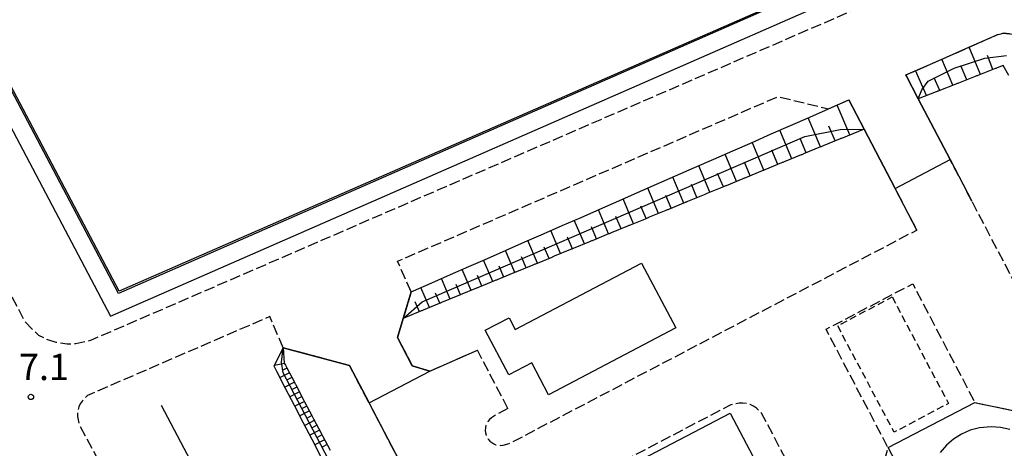
# Model space of a CAD drawing. Extents: x -14000 to -12000, y 100500 to 102000.
# Drawn here: x -12518 to -12378, y 101702 to 101763 of the extents above; entities that cross this region are included whole.
import ezdxf
from ezdxf.enums import TextEntityAlignment as Align

# ---------------------------------------------------------------- set-up
doc = ezdxf.new("R2010")
doc.units = 0
doc.linetypes.add('210600', pattern=[2, 1.5, -0.5])
doc.linetypes.add('300300', pattern=[1.5, 1, -0.5])
for name, color, linetype in [('2106000', 3, '210600'), ('2106001', 3, '210600'), ('3001000', 4, 'Continuous'), ('3003000', 7, '300300'), ('4231000', 7, 'Continuous'), ('6101110', 6, 'Continuous'), ('6101121', 6, 'Continuous'), ('6101990', 6, 'Continuous'), ('6110000', 1, '611000'), ('6130000', 3, '613000'), ('7102001', 8, 'Continuous'), ('7312000', 1, 'Continuous')]:
    doc.layers.add(name, color=color, linetype=linetype)
doc.styles.add('PlotAnnotation', font='MS Gothic.ttf')
doc.linetypes.add('611000', pattern='A,1,[3,dmdr.shx,S=0.2,R=0,X=0,Y=0],1', length=2)
doc.linetypes.add('613000', pattern='A,1,-0.75,[1,dmdr.shx,S=0.15,R=0,X=0,Y=0],-0.75,1', length=3.5)

# ---------------------------------------------------------------- blocks, each defined once
blk = doc.blocks.new('731200')
at = {"layer": '7312000'}
blk.add_circle((0, 0), 0.15, dxfattribs=at)

msp = doc.modelspace()

# ---------------------------------------------------------------- linework, layer by layer
at = {"layer": '2106000', "flags": 128}
for points in [[(-12370.78, 101780.13), (-12381.81, 101772.37), (-12508.17, 101717.68), (-12510.23, 101717.21), (-12511.45, 101717.16), (-12513.01, 101717.4), (-12514.4, 101717.86), (-12515.49, 101718.41), (-12516.4, 101719.27), (-12517.44, 101720.36), (-12567.1, 101814.53), (-12567.39, 101815.86), (-12567.43, 101817.13), (-12567.16, 101818.3), (-12566.71, 101819.1), (-12566.27, 101819.71), (-12565.08, 101820.9), (-12512.93, 101843.76)], [(-12375.69, 101759.87), (-12376.2, 101760.51), (-12376.79, 101761.05), (-12377.48, 101761.31), (-12378.34, 101761.37), (-12379.26, 101761.13)], [(-12382.82, 101737.51), (-12385.92, 101743.43), (-12390.44, 101752.05), (-12392.22, 101755.44), (-12389.13, 101756.8), (-12386.41, 101757.99), (-12383.68, 101759.19), (-12380.97, 101760.37), (-12379.26, 101761.13)], [(-12462.57, 101724.6), (-12464.47, 101728.97), (-12410.39, 101752.37), (-12403.21, 101750.63)], [(-12403.21, 101750.63), (-12400.33, 101751.89), (-12398.16, 101747.75), (-12393.75, 101739.32), (-12390.65, 101733.4)], [(-12427.04, 101629.6), (-12422.91, 101621.72), (-12415.3, 101620.02), (-12392.48, 101631.97), (-12390.77, 101637.94), (-12382.98, 101642.02), (-12377.1, 101640.03), (-12346.83, 101655.89), (-12343.84, 101663.12), (-12382.82, 101737.51)], [(-12448.79, 101708.02), (-12450.14, 101707.32), (-12451.14, 101706.68), (-12451.39, 101706.46), (-12451.61, 101706.2), (-12451.79, 101705.91), (-12451.91, 101705.59), (-12451.99, 101705.26), (-12452.01, 101704.92), (-12451.98, 101704.58), (-12451.9, 101704.25), (-12451.76, 101703.94), (-12451.58, 101703.65), (-12451.36, 101703.4), (-12451.1, 101703.18), (-12450.8, 101703.01), (-12450.49, 101702.88), (-12450.16, 101702.8), (-12449.82, 101702.78), (-12449.48, 101702.81), (-12448.61, 101703.03), (-12390.65, 101733.4)], [(-12387.38, 101677.15), (-12396.74, 101695.01), (-12394.74, 101702.46), (-12403.56, 101719.29), (-12391.23, 101725.75), (-12382.39, 101708.87)], [(-12480.74, 101716.64), (-12482.67, 101721.09), (-12508.58, 101709.88), (-12509.35, 101709.06), (-12509.61, 101708.67), (-12509.81, 101708.25), (-12509.94, 101707.8), (-12510, 101707.33), (-12509.99, 101706.87), (-12509.8, 101705.87), (-12475.75, 101641.32), (-12486.6, 101635.6)], [(-12397.13, 101672.04), (-12401.63, 101680.61), (-12400.93, 101684.88), (-12412.72, 101707.37), (-12413.46, 101708.08), (-12413.89, 101708.37), (-12414.36, 101708.59), (-12414.86, 101708.73), (-12415.37, 101708.8), (-12415.89, 101708.78), (-12417.09, 101708.55), (-12449.34, 101691.66), (-12450.22, 101690.85), (-12450.49, 101690.52), (-12450.7, 101690.14), (-12450.85, 101689.74), (-12451.03, 101688.96), (-12450.94, 101688.24), (-12450.61, 101687.42), (-12428.37, 101644.97), (-12427.16, 101643.53), (-12426.51, 101642.96), (-12425.78, 101642.51), (-12424.98, 101642.17), (-12424.14, 101641.96), (-12423.28, 101641.89), (-12421.15, 101642.04), (-12417.04, 101644.19)]]:
    msp.add_lwpolyline(points, dxfattribs=at)
at = {"layer": '2106001', "flags": 128}
for points in [[(-12462.57, 101724.6), (-12463.69, 101720.84), (-12464.5, 101718.13), (-12462.39, 101714.11), (-12459.88, 101713.34), (-12453.13, 101716.31)], [(-12459.35, 101691.27), (-12468.54, 101708.81), (-12471.34, 101714.16), (-12480.74, 101716.64)], [(-12448.79, 101708.02), (-12453.13, 101716.31)], [(-12382.39, 101708.87), (-12373.63, 101707.05), (-12361.08, 101683.08), (-12364.25, 101674.24)]]:
    msp.add_lwpolyline(points, dxfattribs=at)
at = {"layer": '3001000', "flags": 128}
for points in [[(-12424.94, 101719.47), (-12443.02, 101709.97), (-12445.4, 101714.51), (-12448.68, 101712.79), (-12452.02, 101719.15), (-12448.63, 101720.93), (-12447.76, 101719.26), (-12429.78, 101728.7), (-12424.94, 101719.47)], [(-12412.13, 101697.75), (-12409.52, 101699.12), (-12405.73, 101691.89), (-12438.44, 101674.75), (-12447.27, 101691.61), (-12417.18, 101707.38), (-12412.13, 101697.75)]]:
    msp.add_lwpolyline(points, close=True, dxfattribs=at)
at = {"layer": '3003000', "flags": 128}
msp.add_lwpolyline([(-12394.17, 101723.88), (-12386.15, 101708.74), (-12393.88, 101704.65), (-12401.9, 101719.78), (-12394.17, 101723.88)], close=True, dxfattribs=at)
at = {"layer": '4231000', "flags": 128}
msp.add_lwpolyline([(-12377.42, 101705.03), (-12378.73, 101705.33), (-12380.07, 101705.43), (-12381.75, 101705.27), (-12383.05, 101704.93), (-12384.29, 101704.39), (-12385.43, 101703.68), (-12386.45, 101702.8), (-12387.33, 101701.79)], dxfattribs=at)
at = {"layer": '6101110', "flags": 128}
for points in [[(-12379.31, 101756.42), (-12379.4, 101756.38), (-12379.5, 101756.34), (-12379.59, 101756.31), (-12381.97, 101755.37), (-12382.07, 101755.33), (-12382.16, 101755.3), (-12382.25, 101755.26), (-12382.34, 101755.23), (-12384.74, 101754.28), (-12384.84, 101754.25), (-12384.93, 101754.21), (-12385.02, 101754.17), (-12385.12, 101754.14), (-12387.5, 101753.2), (-12387.6, 101753.16), (-12387.69, 101753.13), (-12387.78, 101753.09), (-12387.88, 101753.05), (-12390.44, 101752.05)], [(-12377.59, 101755.39), (-12378.35, 101756.79), (-12379.22, 101756.45), (-12379.31, 101756.42)], [(-12398.16, 101747.75), (-12401.37, 101746.43), (-12401.46, 101746.39), (-12401.56, 101746.36), (-12403.97, 101745.37), (-12404.06, 101745.33), (-12404.15, 101745.29), (-12404.24, 101745.25), (-12404.34, 101745.21), (-12406.74, 101744.23), (-12406.83, 101744.19), (-12406.92, 101744.15), (-12407.02, 101744.11), (-12407.11, 101744.08), (-12409.5, 101743.09), (-12409.6, 101743.05), (-12409.69, 101743.02), (-12409.78, 101742.98), (-12409.87, 101742.94), (-12412.26, 101741.96), (-12412.36, 101741.92), (-12412.45, 101741.88), (-12412.54, 101741.84), (-12412.63, 101741.81), (-12415.02, 101740.83), (-12415.11, 101740.79), (-12415.2, 101740.75), (-12415.3, 101740.71), (-12415.39, 101740.68), (-12417.76, 101739.7), (-12417.86, 101739.66), (-12417.95, 101739.62), (-12418.04, 101739.59), (-12418.13, 101739.55), (-12420.51, 101738.58), (-12420.6, 101738.54), (-12420.69, 101738.5), (-12420.78, 101738.46), (-12420.88, 101738.42), (-12423.24, 101737.45), (-12423.33, 101737.41), (-12423.42, 101737.38), (-12423.52, 101737.34), (-12423.61, 101737.3), (-12425.97, 101736.33), (-12426.06, 101736.29), (-12426.15, 101736.26), (-12426.25, 101736.22), (-12426.34, 101736.18), (-12428.69, 101735.22), (-12428.78, 101735.18), (-12428.87, 101735.14), (-12428.97, 101735.1), (-12429.06, 101735.06), (-12431.4, 101734.1), (-12431.5, 101734.06), (-12431.59, 101734.02), (-12431.68, 101733.99), (-12431.77, 101733.95), (-12434.11, 101732.99), (-12434.21, 101732.95), (-12434.3, 101732.91), (-12434.39, 101732.87), (-12434.48, 101732.84), (-12436.82, 101731.88), (-12436.91, 101731.84), (-12437, 101731.8), (-12437.09, 101731.76), (-12437.19, 101731.73), (-12439.51, 101730.77), (-12439.61, 101730.73), (-12439.7, 101730.7), (-12439.79, 101730.66), (-12439.88, 101730.62), (-12442.2, 101729.67), (-12442.3, 101729.63), (-12442.39, 101729.59), (-12442.48, 101729.55), (-12442.57, 101729.51), (-12444.89, 101728.56), (-12444.98, 101728.53), (-12445.07, 101728.49), (-12445.17, 101728.45), (-12445.26, 101728.41), (-12447.57, 101727.47), (-12447.66, 101727.43), (-12447.75, 101727.39), (-12447.84, 101727.35), (-12447.94, 101727.31), (-12450.24, 101726.37), (-12450.33, 101726.33), (-12450.42, 101726.29), (-12450.51, 101726.25), (-12450.61, 101726.22), (-12452.9, 101725.27), (-12453, 101725.24), (-12453.09, 101725.2), (-12453.18, 101725.16), (-12453.27, 101725.12), (-12455.56, 101724.18), (-12455.65, 101724.14)], [(-12455.65, 101724.14), (-12455.75, 101724.11), (-12455.84, 101724.07), (-12455.93, 101724.03), (-12458.22, 101723.09), (-12458.31, 101723.05), (-12458.4, 101723.02), (-12458.49, 101722.98), (-12458.59, 101722.94), (-12460.86, 101722.01), (-12460.95, 101721.97), (-12461.05, 101721.93), (-12461.14, 101721.89), (-12461.23, 101721.85), (-12463.69, 101720.84)], [(-12480.74, 101716.64), (-12480.59, 101714.48), (-12480.42, 101714.17), (-12480.38, 101714.08), (-12480.33, 101713.99), (-12480.29, 101713.9), (-12480.24, 101713.82), (-12479.16, 101711.75), (-12479.11, 101711.67), (-12479.07, 101711.58), (-12479.02, 101711.49), (-12478.97, 101711.4), (-12477.89, 101709.34), (-12477.85, 101709.25), (-12477.8, 101709.16), (-12477.75, 101709.07), (-12477.71, 101708.98), (-12476.62, 101706.92), (-12476.58, 101706.83), (-12476.53, 101706.74), (-12476.49, 101706.65), (-12476.44, 101706.56), (-12475.36, 101704.5), (-12475.31, 101704.41), (-12475.26, 101704.32), (-12475.22, 101704.23), (-12475.17, 101704.15), (-12474.09, 101702.08)]]:
    msp.add_lwpolyline(points, dxfattribs=at)
at = {"layer": '6101121', "flags": 128}
for points in [[(-12390.44, 101752.05), (-12392.22, 101755.44), (-12389.13, 101756.8), (-12386.41, 101757.99), (-12383.68, 101759.19), (-12380.97, 101760.37), (-12379.26, 101761.13), (-12378.34, 101761.37), (-12377.48, 101761.31)], [(-12463.69, 101720.84), (-12462.57, 101724.6), (-12462.21, 101724.76), (-12459.59, 101725.91), (-12456.96, 101727.06), (-12454.33, 101728.22), (-12451.69, 101729.37), (-12449.04, 101730.53), (-12446.39, 101731.7), (-12443.73, 101732.86), (-12441.07, 101734.03), (-12438.4, 101735.2), (-12435.72, 101736.37), (-12433.04, 101737.55), (-12430.35, 101738.73), (-12427.65, 101739.91), (-12424.95, 101741.09), (-12422.24, 101742.28), (-12419.53, 101743.47), (-12416.81, 101744.66), (-12414.08, 101745.86), (-12411.35, 101747.06), (-12408.61, 101748.26), (-12405.86, 101749.46), (-12403.21, 101750.63), (-12400.33, 101751.89), (-12398.16, 101747.75)], [(-12475.38, 101701.18), (-12476.64, 101703.6), (-12477.89, 101706.03), (-12479.15, 101708.45), (-12480.41, 101710.87), (-12481.66, 101713.3), (-12482.04, 101714.03), (-12480.74, 101716.64)]]:
    msp.add_lwpolyline(points, dxfattribs=at)
at = {"layer": '6101990', "flags": 128}
for points in [[(-12381.61, 101755.51), (-12383.22, 101759.39)], [(-12385.52, 101753.98), (-12387.07, 101757.7)], [(-12379.83, 101756.21), (-12380.58, 101758.21)], [(-12389.27, 101752.51), (-12390.82, 101756.06)], [(-12383.56, 101754.75), (-12384.36, 101756.65)], [(-12387.39, 101753.24), (-12388.19, 101755.05)], [(-12400.17, 101746.92), (-12401.97, 101751.17)], [(-12404.33, 101745.21), (-12406.1, 101749.36)], [(-12408.41, 101743.54), (-12410.13, 101747.59)], [(-12402.25, 101746.07), (-12403.15, 101748.17)], [(-12412.38, 101741.91), (-12414.06, 101745.87)], [(-12406.37, 101744.38), (-12407.24, 101746.43)], [(-12410.4, 101742.72), (-12411.25, 101744.73)], [(-12416.27, 101740.32), (-12417.91, 101744.18)], [(-12414.33, 101741.11), (-12415.16, 101743.07)], [(-12420.06, 101738.76), (-12421.66, 101742.53)], [(-12423.76, 101737.24), (-12425.32, 101740.93)], [(-12418.16, 101739.54), (-12418.97, 101741.45)], [(-12427.38, 101735.75), (-12428.91, 101739.36)], [(-12421.91, 101738), (-12422.7, 101739.86)], [(-12430.93, 101734.29), (-12432.42, 101737.82)], [(-12425.57, 101736.49), (-12426.34, 101738.32)], [(-12434.47, 101732.84), (-12435.93, 101736.28)], [(-12429.15, 101735.02), (-12429.91, 101736.81)], [(-12437.92, 101731.43), (-12439.35, 101734.79)], [(-12432.7, 101733.57), (-12433.44, 101735.31)], [(-12441.3, 101730.04), (-12442.69, 101733.32)], [(-12436.2, 101732.14), (-12436.92, 101733.83)], [(-12444.59, 101728.68), (-12445.94, 101731.89)], [(-12439.61, 101730.73), (-12440.31, 101732.39)], [(-12447.81, 101727.36), (-12449.14, 101730.49)], [(-12442.94, 101729.36), (-12443.63, 101730.98)], [(-12450.95, 101726.08), (-12452.25, 101729.13)], [(-12446.2, 101728.03), (-12446.87, 101729.61)], [(-12454.02, 101724.81), (-12455.29, 101727.8)], [(-12449.38, 101726.72), (-12450.04, 101728.26)], [(-12457.02, 101723.58), (-12458.25, 101726.5)], [(-12452.48, 101725.44), (-12453.13, 101726.95)], [(-12459.94, 101722.39), (-12461.17, 101725.22)], [(-12455.52, 101724.2), (-12456.14, 101725.67)], [(-12458.48, 101722.98), (-12459.09, 101724.42)], [(-12461.37, 101721.79), (-12461.96, 101723.2)], [(-12480.56, 101714.42), (-12481.99, 101714.13)], [(-12480.21, 101713.75), (-12480.89, 101713.44)], [(-12479.86, 101713.09), (-12481.2, 101712.41)], [(-12479.51, 101712.42), (-12480.18, 101712.08)], [(-12479.16, 101711.75), (-12480.5, 101711.05)], [(-12478.8, 101711.07), (-12479.47, 101710.72)], [(-12478.44, 101710.4), (-12479.8, 101709.69)], [(-12478.09, 101709.72), (-12478.77, 101709.37)], [(-12477.74, 101709.04), (-12479.09, 101708.34)], [(-12477.38, 101708.36), (-12478.06, 101708.01)], [(-12477.03, 101707.69), (-12478.38, 101706.98)], [(-12476.67, 101707.01), (-12477.35, 101706.66)], [(-12476.32, 101706.33), (-12477.68, 101705.62)], [(-12475.96, 101705.64), (-12476.64, 101705.29)], [(-12475.6, 101704.96), (-12476.97, 101704.24)], [(-12475.24, 101704.27), (-12475.93, 101703.91)], [(-12474.87, 101703.58), (-12476.25, 101702.86)], [(-12474.51, 101702.89), (-12475.2, 101702.53)]]:
    msp.add_lwpolyline(points, dxfattribs=at)
at = {"layer": '6110000', "flags": 128}
for points in [[(-12510.1, 101838.68), (-12556.54, 101818.32), (-12505.3, 101721.16), (-12370.78, 101780.13), (-12289.57, 101815.73), (-12343.32, 101872.89), (-12369.22, 101900.44), (-12404.05, 101885.17)], [(-12501, 101839.94), (-12457.02, 101859.22), (-12408.12, 101766.49), (-12504.17, 101724.38), (-12553.08, 101817.11), (-12508.88, 101836.49)], [(-12392.22, 101755.44), (-12390.44, 101752.05), (-12385.92, 101743.43), (-12382.82, 101737.51)], [(-12390.65, 101733.4), (-12393.75, 101739.32), (-12398.16, 101747.75), (-12400.33, 101751.89)], [(-12462.57, 101724.6), (-12463.69, 101720.84)], [(-12463.69, 101720.84), (-12464.5, 101718.13), (-12462.39, 101714.11), (-12459.88, 101713.34), (-12453.13, 101716.31)], [(-12459.35, 101691.27), (-12468.54, 101708.81), (-12471.34, 101714.16), (-12480.74, 101716.64)]]:
    msp.add_lwpolyline(points, dxfattribs=at)
at = {"layer": '6130000', "flags": 128}
for points in [[(-12498.1, 101708.51), (-12466.04, 101647.73)], [(-12384.4, 101682.72), (-12394.74, 101702.46), (-12382.39, 101708.87), (-12373.63, 101707.05), (-12361.08, 101683.08), (-12364.25, 101674.24), (-12376.57, 101667.79), (-12383.93, 101681.84)]]:
    msp.add_lwpolyline(points, dxfattribs=at)
at = {"layer": '7102001', "flags": 128}
for points in [[(-12457.02, 101859.22), (-12408.12, 101766.49), (-12504.17, 101724.38), (-12553.08, 101817.11), (-12508.88, 101836.49), (-12501, 101839.94), (-12457.02, 101859.22)], [(-12457.16, 101859.02), (-12408.34, 101766.6), (-12504.05, 101724.69), (-12552.8, 101817.01), (-12508.88, 101836.26), (-12500.8, 101839.82), (-12457.16, 101859.02)], [(-12447.98, 101650.42), (-12479.76, 101711.19), (-12480.75, 101713.1), (-12480.97, 101714.62), (-12480.74, 101716.64), (-12471.34, 101714.16), (-12468.54, 101708.81), (-12459.88, 101713.34), (-12462.39, 101714.11), (-12464.5, 101718.13), (-12463.69, 101720.84), (-12461, 101723.19), (-12406.56, 101746.68), (-12401.57, 101747.7), (-12398.16, 101747.75), (-12393.75, 101739.32), (-12385.92, 101743.43), (-12390.44, 101752.05), (-12389.94, 101753.31), (-12389.06, 101754.56), (-12385.35, 101756.42), (-12380.98, 101757.84), (-12377.88, 101758.2)]]:
    msp.add_lwpolyline(points, dxfattribs=at)

# ---------------------------------------------------------------- block references
at = {"layer": '7312000', "xscale": 2.5, "yscale": 2.5, "zscale": 2.5}
msp.add_blockref('731200', (-12516.62, 101709.67, 7.08), dxfattribs=at)

# ---------------------------------------------------------------- texts
at = {"layer": '7312000', "style": 'PlotAnnotation'}
msp.add_text('7.1', height=3.75, dxfattribs=at).set_placement((-12514.76, 101713.45), align=Align.MIDDLE)

doc.saveas('drawing.dxf')
